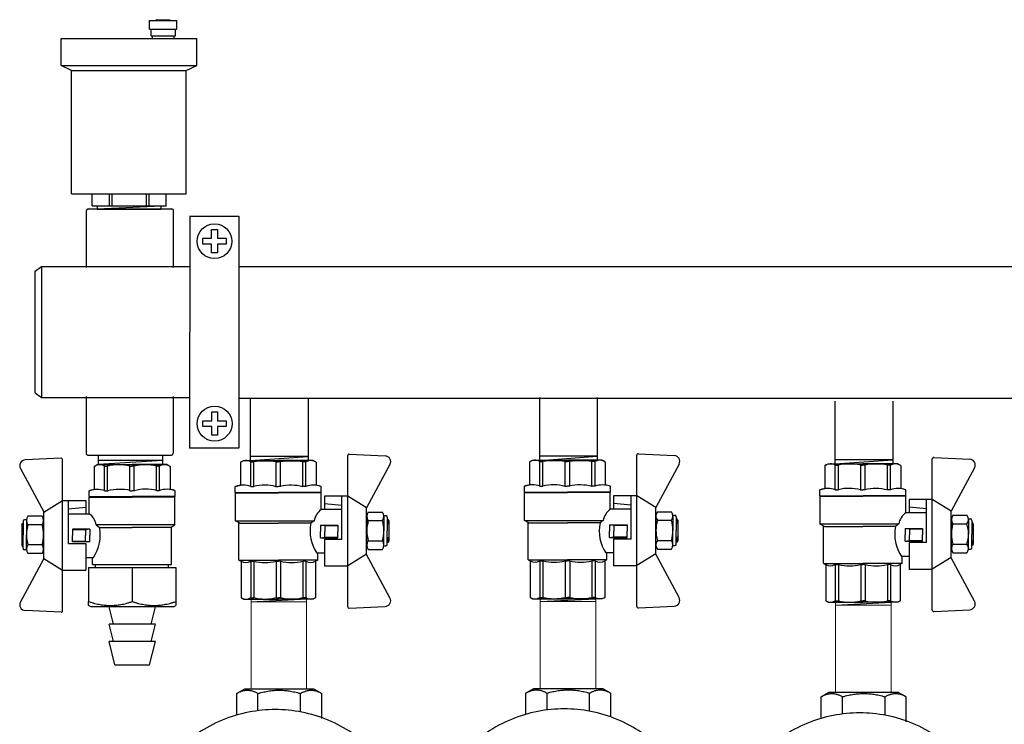
# Model space of a CAD drawing. Units: millimetres. Extents: x -9 to 8604, y -11716 to 1992.
# Drawn here: x 1117 to 1456, y -7090 to -6848 of the extents above; entities that cross this region are included whole.
import ezdxf

# ---------------------------------------------------------------- set-up
doc = ezdxf.new("R2010")
doc.units = ezdxf.units.MM
doc.layers.add('EQUIPMENT', color=7, linetype='Continuous')
doc.layers.add('PV-34A', color=7, linetype='Continuous')

# ---------------------------------------------------------------- blocks, each defined once
blk = doc.blocks.new('шк бабочка ВР-ВР 15 (47.63мм Шаровый кран Dn15)')
for p, q in [((1.34, 38.4), (16.23, 30.37)), ((47.24, 38.4), (32.35, 30.37)), ((27.1, 21.87), (12.29, 21.87)), ((27.1, 21.87), (27.1, 15.87)), ((10.95, 14.78), (10.95, 0.03)), ((0.52, 13.02), (8.48, 13.02)), ((8.95, 9.5), (8.95, 8.26)), ((8.95, 0.77), (8.95, 0.03)), ((8.95, -0.93), (8.95, -0.08)), ((10.95, -14.83), (10.95, -0.08)), ((8.95, -9.5), (8.95, -8.42)), ((0.52, -13.07), (8.48, -13.07))]:
    blk.add_line(p, q)
at = {"color": 0, "ltscale": 0.5}
for p, q in [((19.43, 37.45), (24.13, 37.45)), ((20.63, 37.95), (20.13, 37.66)), ((20.13, 37.66), (20.13, 37.45)), ((20.13, 37.66), (21.63, 37.66)), ((20.63, 37.95), (27.63, 37.95)), ((21.63, 37.95), (21.89, 37.45)), ((21.63, 37.95), (21.63, 37.45)), ((28.83, 37.45), (24.13, 37.45)), ((26.37, 37.45), (26.63, 37.95)), ((26.63, 37.95), (26.63, 37.45)), ((28.13, 37.66), (26.63, 37.66)), ((27.63, 37.95), (28.13, 37.66)), ((28.13, 37.66), (28.13, 37.45)), ((18.93, 36.29), (18.93, 36.95)), ((29.33, 36.29), (29.33, 36.95)), ((20.13, 30.45), (20.63, 30.45)), ((28.83, 30.45), (24.13, 30.45)), ((28.13, 30.45), (27.63, 30.45))]:
    blk.add_line(p, q, dxfattribs=at)
at = {"ltscale": 0.5}
for p, q in [((-2.19, 24.39), (-1.61, 36.74)), ((17.7, 30.95), (17.7, 35.79)), ((18.93, 36.29), (24.13, 36.29)), ((20.66, 30.95), (20.66, 35.79)), ((29.33, 36.29), (24.13, 36.29)), ((27.59, 30.95), (27.59, 35.79)), ((30.56, 30.95), (30.56, 35.79)), ((50.77, 24.39), (50.19, 36.74)), ((16.29, 30.37), (12.29, 23.87)), ((32.35, 30.37), (16.29, 30.37)), ((18.93, 30.45), (24.13, 30.45)), ((29.33, 30.45), (24.13, 30.45)), ((32.24, 30.37), (36.24, 23.87)), ((24.29, 23.87), (-1.69, 23.87)), ((36.24, 23.87), (12.29, 23.87)), ((12.29, 23.87), (12.29, 21.87)), ((12.29, 23.87), (12.29, 15.87)), ((50.27, 23.87), (36.29, 23.87)), ((36.29, 23.87), (36.29, 15.87)), ((14.79, 15.87), (15.36, 21.87)), ((16.88, 21.87), (16.88, 14.77)), ((22.18, 14.5), (22.18, 20.5)), ((22.18, 20.5), (24.38, 20.5)), ((22.38, 16), (22.38, 20.5)), ((26.58, 20.5), (24.38, 20.5)), ((26.38, 16), (26.38, 20.5)), ((26.58, 14.5), (26.58, 20.5)), ((8.95, 14.78), (8.48, 13.02)), ((16.88, 14.75), (11.13, 14.75)), ((11.13, 14.75), (11.13, 0)), ((12.29, 15.87), (16.88, 15.87)), ((22.18, 14.5), (22.38, 16)), ((22.18, 14.5), (24.38, 14.5)), ((22.38, 16), (24.38, 16)), ((26.38, 16), (24.38, 16)), ((26.58, 14.5), (24.38, 14.5)), ((26.58, 14.5), (26.38, 16)), ((27.1, 15.87), (36.29, 15.87)), ((31.88, 15.87), (31.88, 13.25)), ((34.21, 13.55), (31.88, 13.55)), ((34.21, 13.55), (34.63, 12.82)), ((0.48, 12.82), (0, 12)), ((0, 12), (0, 0)), ((20.68, -14.75), (20.68, 12.32)), ((20.68, 12.32), (21.57, 11.23)), ((21.57, 11.23), (21.57, 0)), ((34.22, 13.53), (34.22, 0)), ((34.63, 12.82), (47.16, 12.82)), ((47.16, 12.82), (47.63, 12)), ((47.63, 12), (47.63, 0)), ((8.95, 9.5), (0.48, 9.5)), ((0.48, 9.5), (0.48, 8.42)), ((8.95, 8.42), (0.48, 8.42)), ((34.63, 9.5), (34.63, 8.42)), ((34.63, 9.5), (47.16, 9.5)), ((34.63, 9.5), (34.63, 8.42)), ((34.63, 8.42), (47.16, 8.42)), ((47.16, 9.5), (47.16, 8.42)), ((0, -12), (0, 0)), ((8.95, 0.77), (0.48, 0.77)), ((0.48, 0.77), (0.48, 0)), ((0.48, -0.77), (0.48, 0)), ((11.13, -14.75), (11.13, 0)), ((21.57, -13.25), (21.57, 0)), ((34.22, -13.53), (34.22, 0)), ((34.63, 0.77), (34.63, 0)), ((34.63, 0.77), (47.16, 0.77)), ((34.63, 0.77), (34.63, 0)), ((34.63, -0.77), (34.63, 0)), ((34.63, -0.77), (34.63, 0)), ((47.16, 0.77), (47.16, 0)), ((47.16, -0.77), (47.16, 0)), ((47.63, -12), (47.63, 0)), ((8.95, -0.77), (0.48, -0.77)), ((34.63, -0.77), (47.16, -0.77)), ((8.95, -8.42), (0.48, -8.42)), ((0.48, -9.5), (0.48, -8.42)), ((8.95, -9.5), (0.48, -9.5)), ((34.63, -9.5), (34.63, -8.42)), ((34.63, -8.42), (47.16, -8.42)), ((34.63, -9.5), (34.63, -8.42)), ((34.63, -9.5), (47.16, -9.5)), ((47.16, -9.5), (47.16, -8.42)), ((0.48, -12.82), (0, -12)), ((8.95, -14.83), (8.48, -13.07)), ((21.57, -13.25), (20.7, -14.75)), ((34.21, -13.55), (34.74, -12.64)), ((34.63, -12.82), (47.16, -12.82)), ((47.16, -12.82), (47.63, -12)), ((20.7, -14.75), (11.13, -14.75)), ((34.21, -13.55), (21.57, -13.55))]:
    blk.add_line(p, q, dxfattribs=at)
at = {"color": 0}
for p, q in [((10.95, 14.78), (8.95, 14.78)), ((10.95, -14.83), (8.95, -14.83))]:
    blk.add_line(p, q, dxfattribs=at)
at = {"ltscale": 0.5}
for centre, radius, start, end in [((0.39, 36.64), 2, 61.645, 177.3162), ((19.18, 33.91), 2.4, 51.8092, 128.1908), ((24.13, 24.04), 12.25, 90, 106.4264), ((24.13, 24.04), 12.25, 73.5736, 90), ((29.08, 33.91), 2.4, 51.8092, 128.1908), ((19.18, 32.84), 2.4, 231.8092, 308.1908), ((24.13, 42.7), 12.25, 253.5736, 270), ((24.13, 42.7), 12.25, 270, 286.4264), ((29.08, 32.84), 2.4, 231.8092, 308.1908), ((-1.69, 24.37), 0.5, 177.3162, 270), ((50.27, 24.37), 0.5, 270, 2.6838), ((21.55, 17.89), 5.63, 213.604, 261.0547), ((3.14, 11.16), 3.14, 143.7645, 211.9577), ((24.38, 24.17), 13.25, 257.7251, 304.4744), ((31.97, 11.16), 3.14, 328.0423, 31.9577), ((44.49, 11.16), 3.14, 328.0423, 31.9577), ((15.63, 4.59), 15.63, 165.8285, 194.1715), ((19.48, 4.59), 15.63, 345.8285, 14.1715), ((32, 4.59), 15.63, 345.8285, 14.1715), ((15.63, -4.59), 15.63, 165.8285, 194.1715), ((19.48, -4.59), 15.63, 345.8285, 14.1715), ((32, -4.59), 15.63, 345.8285, 14.1715), ((3.14, -11.16), 3.14, 148.0423, 217.3791), ((31.97, -11.16), 3.14, 328.0423, 31.9577), ((44.49, -11.16), 3.14, 328.0423, 31.9577)]:
    blk.add_arc(centre, radius, start, end, dxfattribs=at)
at = {"color": 0, "ltscale": 0.5}
for centre, start, end in [((19.43, 36.95), 90, 180), ((28.83, 36.95), 0, 90)]:
    blk.add_arc(centre, 0.5, start, end, dxfattribs=at)
for centre, radius, start, end in [((48.19, 36.64), 2, 2.6838, 118.355), ((16.47, 12.07), 7.98, 160.9253, 199.0747), ((25.76, 4.32), 17.27, 166.2696, 192.2882), ((22.87, -4.79), 14.45, 163.9564, 194.7545), ((16.94, -12.11), 8.47, 161.7546, 198.2454)]:
    blk.add_arc(centre, radius, start, end)

msp = doc.modelspace()

# ---------------------------------------------------------------- linework, layer by layer
for p, q in [((1124.77, -6932.85), (1124.75, -6977.88)), ((1124.77, -6932.85), (1175.6, -6932.87)), ((1193, -6932.84), (1670.32, -6932.84)), ((1124.75, -6977.88), (1175.82, -6977.88)), ((1193, -6978.17), (1670.53, -6978.17)), ((1196.55, -6978), (1196.55, -6999.62)), ((1216.47, -6978.01), (1216.47, -6999.61)), ((1296, -6977.89), (1296, -6999.5)), ((1315.92, -6977.9), (1315.92, -6999.49)), ((1397.65, -6979.13), (1397.65, -7000.75)), ((1417.57, -6979.14), (1417.57, -7000.74)), ((1144.28, -7000.86), (1166.4, -6999.45)), ((1145.91, -7000.99), (1165.82, -7000.99)), ((1196.54, -6999.57), (1216.47, -6998.23)), ((1216.47, -6998.15), (1196.55, -6998.15)), ((1196.55, -6999.62), (1216.47, -6999.62)), ((1315.92, -6998.03), (1296, -6998.03)), ((1296, -6999.51), (1315.92, -6999.51)), ((1296.22, -6999.6), (1315.92, -6998.12)), ((1397.64, -7000.7), (1417.57, -6999.36)), ((1417.57, -6999.28), (1397.65, -6999.28)), ((1397.65, -7000.76), (1417.57, -7000.76)), ((1117.46, -7002.33), (1125.5, -7017.22)), ((1142.85, -7001.51), (1142.85, -7009.47)), ((1168.93, -7001.51), (1168.93, -7009.47)), ((1146.36, -7009.94), (1147.6, -7009.94)), ((1155.1, -7009.94), (1155.84, -7009.94)), ((1156.8, -7009.94), (1155.94, -7009.94)), ((1165.37, -7009.94), (1164.28, -7009.94)), ((1134, -7028.09), (1134, -7013.28)), ((1141.09, -7011.94), (1155.84, -7011.94)), ((1170.69, -7011.94), (1155.94, -7011.94)), ((1134, -7028.09), (1140, -7028.09)), ((1117.46, -7048.23), (1125.5, -7033.34)), ((1196.81, -7048.2), (1215.88, -7047.15)), ((1296.26, -7048.09), (1315.27, -7047.16)), ((1397.91, -7049.33), (1416.97, -7048.28))]:
    msp.add_line(p, q)
at = {"ltscale": 0.4}
for p, q in [((1144.28, -7000.96), (1144.28, -6997.66)), ((1166.48, -7001.01), (1166.48, -6997.66)), ((1144.28, -6999.46), (1166.48, -6999.46))]:
    msp.add_line(p, q, dxfattribs=at)
at = {"ltscale": 0.5}
for p, q in [((1131.47, -6998.81), (1119.13, -6999.38)), ((1132, -7025.28), (1132, -6999.3)), ((1143.04, -7001.47), (1143.86, -7000.99)), ((1143.86, -7000.99), (1155.86, -7000.99)), ((1167.86, -7000.99), (1155.86, -7000.99)), ((1168.69, -7001.47), (1167.86, -7000.99)), ((1146.36, -7009.94), (1146.36, -7001.47)), ((1146.36, -7001.47), (1147.45, -7001.47)), ((1147.45, -7009.94), (1147.45, -7001.47)), ((1155.1, -7009.94), (1155.1, -7001.47)), ((1155.1, -7001.47), (1155.86, -7001.47)), ((1156.63, -7001.47), (1155.86, -7001.47)), ((1156.63, -7009.94), (1156.63, -7001.47)), ((1164.28, -7009.94), (1164.28, -7001.47)), ((1165.37, -7001.47), (1164.28, -7001.47)), ((1165.37, -7009.94), (1165.37, -7001.47)), ((1141.09, -7009.94), (1142.85, -7009.47)), ((1170.69, -7009.94), (1168.93, -7009.47)), ((1125.5, -7017.28), (1132, -7013.28)), ((1132, -7037.23), (1132, -7013.28)), ((1132, -7013.28), (1134, -7013.28)), ((1132, -7013.28), (1140, -7013.28)), ((1140, -7013.28), (1140, -7017.87)), ((1141.11, -7017.87), (1141.11, -7012.12)), ((1141.11, -7012.12), (1155.86, -7012.12)), ((1170.61, -7012.12), (1155.86, -7012.12)), ((1170.61, -7021.69), (1170.61, -7012.12)), ((1125.5, -7033.34), (1125.5, -7017.28)), ((1140, -7015.78), (1134, -7016.35)), ((1134, -7017.87), (1141.09, -7017.87)), ((1119.57, -7019.92), (1119.57, -7025.12)), ((1124.91, -7018.69), (1120.07, -7018.69)), ((1125.41, -7019.92), (1125.41, -7025.12)), ((1124.91, -7021.66), (1120.07, -7021.66)), ((1141.36, -7023.17), (1135.36, -7023.17)), ((1135.36, -7023.17), (1135.36, -7025.37)), ((1139.86, -7023.37), (1135.36, -7023.37)), ((1141.36, -7023.17), (1139.86, -7023.37)), ((1139.86, -7023.37), (1139.86, -7025.37)), ((1141.36, -7023.17), (1141.36, -7025.37)), ((1170.61, -7021.67), (1143.54, -7021.67)), ((1143.54, -7021.67), (1144.64, -7022.56)), ((1144.64, -7022.56), (1155.86, -7022.56)), ((1169.11, -7022.56), (1155.86, -7022.56)), ((1169.11, -7022.56), (1170.61, -7021.69)), ((1169.41, -7035.33), (1169.41, -7022.56)), ((1119.57, -7030.32), (1119.57, -7025.12)), ((1125.41, -7030.32), (1125.41, -7025.12)), ((1135.36, -7027.57), (1135.36, -7025.37)), ((1139.86, -7027.37), (1135.36, -7027.37)), ((1141.36, -7027.57), (1135.36, -7027.57)), ((1139.86, -7027.37), (1139.86, -7025.37)), ((1141.36, -7027.57), (1139.86, -7027.37)), ((1140, -7028.09), (1140, -7037.28)), ((1141.36, -7027.57), (1141.36, -7025.37)), ((1124.91, -7028.58), (1120.07, -7028.58)), ((1124.91, -7031.55), (1120.07, -7031.55)), ((1125.5, -7033.23), (1132, -7037.23)), ((1140, -7032.87), (1142.61, -7032.87)), ((1142.31, -7035.32), (1142.31, -7032.87)), ((1132, -7051.26), (1132, -7037.28)), ((1132, -7037.28), (1140, -7037.28)), ((1142.31, -7035.33), (1169.41, -7035.33)), ((1131.47, -7051.76), (1119.13, -7051.18))]:
    msp.add_line(p, q, dxfattribs=at)
at = {"color": 0}
for p, q in [((1141.09, -7011.94), (1141.09, -7009.94)), ((1170.69, -7011.94), (1170.69, -7009.94))]:
    msp.add_line(p, q, dxfattribs=at)
at = {"color": 0, "ltscale": 0.5}
for p, q in [((1117.91, -7021.62), (1118.2, -7021.12)), ((1118.2, -7021.12), (1118.41, -7021.12)), ((1118.2, -7021.12), (1118.2, -7022.62)), ((1118.41, -7020.42), (1118.41, -7025.12)), ((1119.57, -7019.92), (1118.91, -7019.92)), ((1125.41, -7021.12), (1125.41, -7021.62)), ((1117.91, -7021.62), (1117.91, -7028.62)), ((1117.91, -7022.62), (1118.41, -7022.88)), ((1117.91, -7022.62), (1118.41, -7022.62)), ((1118.41, -7027.36), (1117.91, -7027.62)), ((1117.91, -7027.62), (1118.41, -7027.62)), ((1118.2, -7029.12), (1118.2, -7027.62)), ((1118.41, -7029.82), (1118.41, -7025.12)), ((1125.41, -7029.82), (1125.41, -7025.12)), ((1117.91, -7028.62), (1118.2, -7029.12)), ((1118.2, -7029.12), (1118.41, -7029.12)), ((1119.57, -7030.32), (1118.91, -7030.32)), ((1125.41, -7029.12), (1125.41, -7028.62))]:
    msp.add_line(p, q, dxfattribs=at)
at = {"color": 0, "linetype": 'ByBlock', "lineweight": 9}
for p, q in [((1196.8, -7078.17), (1196.8, -7047.17)), ((1215.91, -7048.21), (1196.8, -7048.21)), ((1196.92, -7047.21), (1216.03, -7047.21)), ((1215.91, -7078.17), (1215.91, -7047.21)), ((1296.25, -7078.05), (1296.25, -7047.06)), ((1315.36, -7048.1), (1296.25, -7048.1)), ((1296.37, -7047.1), (1315.48, -7047.1)), ((1315.36, -7078.05), (1315.36, -7047.1)), ((1397.89, -7079.3), (1397.89, -7048.31)), ((1398.01, -7048.34), (1417.12, -7048.34)), ((1417, -7079.3), (1417, -7048.34)), ((1417, -7049.34), (1397.89, -7049.34))]:
    msp.add_line(p, q, dxfattribs=at)
at = {"ltscale": 0.5}
for centre, radius, start, end in [((1119.22, -7001.38), 2, 92.6838, 208.355), ((1131.5, -6999.3), 0.5, 0, 92.6838), ((1144.7, -7004.13), 3.14, 58.0423, 126.2355), ((1151.27, -7016.62), 15.63, 75.8285, 104.1715), ((1160.46, -7016.62), 15.63, 75.8285, 104.1715), ((1167.03, -7004.13), 3.14, 52.6209, 121.9577), ((1137.98, -7022.54), 5.63, 8.9453, 56.396), ((1121.95, -7020.17), 2.4, 141.8092, 218.1908), ((1123.03, -7020.17), 2.4, 321.8092, 38.1908), ((1131.82, -7025.12), 12.25, 163.5736, 180), ((1113.16, -7025.12), 12.25, 0, 16.4264), ((1131.69, -7025.37), 13.25, 325.5256, 12.2749), ((1131.82, -7025.12), 12.25, 180, 196.4264), ((1113.16, -7025.12), 12.25, 343.5736, 0), ((1121.95, -7030.07), 2.4, 141.8092, 218.1908), ((1123.03, -7030.07), 2.4, 321.8092, 38.1908), ((1131.5, -7051.26), 0.5, 267.3162, 0)]:
    msp.add_arc(centre, radius, start, end, dxfattribs=at)
for centre, radius, start, end in [((1143.8, -7017.47), 7.98, 70.9253, 109.0747), ((1151.55, -7026.75), 17.27, 77.7118, 103.7304), ((1160.65, -7023.86), 14.45, 75.2455, 106.0436), ((1167.97, -7017.93), 8.47, 71.7546, 108.2454), ((1119.22, -7049.18), 2, 151.645, 267.3162)]:
    msp.add_arc(centre, radius, start, end)
at = {"color": 0, "ltscale": 0.5}
for centre, start, end in [((1118.91, -7020.42), 90, 180), ((1118.91, -7029.82), 180, 270)]:
    msp.add_arc(centre, 0.5, start, end, dxfattribs=at)
at = {"layer": 'EQUIPMENT', "extrusion": (0, 1, 0)}
for p, q in [((1161.81, -6848.22), (1171.24, -6848.22)), ((1161.83, -6851.2), (1161.83, -6848.22)), ((1164.4, -6847.94), (1164.05, -6848.23)), ((1164.4, -6847.94), (1168.77, -6847.94)), ((1168.77, -6847.94), (1169.16, -6848.2)), ((1171.24, -6851.2), (1171.24, -6848.22)), ((1161.83, -6851.2), (1171.24, -6851.2)), ((1162.44, -6853.53), (1162.44, -6851.21)), ((1170.8, -6853.53), (1170.8, -6851.2)), ((1131.46, -6863.66), (1131.46, -6854.39)), ((1131.47, -6854.39), (1178.15, -6854.39)), ((1162.44, -6853.53), (1170.8, -6853.53)), ((1162.95, -6854.46), (1162.95, -6853.53)), ((1170.32, -6854.44), (1170.32, -6853.53)), ((1178.15, -6863.66), (1178.15, -6854.39)), ((1131.46, -6863.66), (1178.15, -6863.66)), ((1135.07, -6865.45), (1131.46, -6863.66)), ((1135.04, -6907.78), (1135.04, -6865.43)), ((1135.04, -6865.45), (1174.46, -6865.45)), ((1174.46, -6865.45), (1178.15, -6863.66)), ((1174.46, -6907.8), (1174.46, -6865.34)), ((1135.04, -6907.8), (1174.46, -6907.8)), ((1142.17, -6911.97), (1142.17, -6907.73)), ((1147.98, -6907.82), (1147.98, -6911.97)), ((1149.09, -6911.97), (1149.09, -6907.81)), ((1160.68, -6907.81), (1160.68, -6911.97)), ((1161.79, -6911.97), (1161.79, -6907.79)), ((1167.6, -6911.97), (1167.6, -6907.81)), ((1140.71, -6913), (1169.58, -6913)), ((1142.17, -6911.97), (1167.63, -6911.97)), ((1143.98, -6913), (1143.95, -6911.97)), ((1143.99, -6913.03), (1165.91, -6911.99)), ((1165.85, -6913), (1165.89, -6911.97)), ((1140.17, -6933.14), (1140.17, -6913.59)), ((1143.98, -6913.06), (1165.8, -6913.06)), ((1170.17, -6933.14), (1170.17, -6913.58)), ((1175.66, -6915.56), (1192.61, -6915.56)), ((1175.7, -6915.57), (1175.67, -6995.3)), ((1192.61, -6915.53), (1192.58, -6995.26)), ((1180.24, -6923.13), (1183.24, -6923.13)), ((1180.24, -6925.13), (1180.24, -6923.13)), ((1183.24, -6920.13), (1185.24, -6920.13)), ((1183.24, -6923.13), (1183.24, -6920.13)), ((1185.24, -6920.13), (1185.24, -6923.13)), ((1185.24, -6923.13), (1188.24, -6923.13)), ((1188.24, -6923.13), (1188.24, -6925.13)), ((1183.24, -6925.13), (1180.24, -6925.13)), ((1183.24, -6928.13), (1183.24, -6925.13)), ((1185.24, -6925.13), (1185.24, -6928.13)), ((1188.24, -6925.13), (1185.24, -6925.13)), ((1185.24, -6928.13), (1183.24, -6928.13)), ((1122.54, -6976.28), (1122.54, -6934.47)), ((1183.27, -6982.87), (1185.27, -6982.87)), ((1183.27, -6985.87), (1183.27, -6982.87)), ((1185.27, -6982.87), (1185.27, -6985.87)), ((1180.27, -6985.87), (1183.27, -6985.87)), ((1180.27, -6987.87), (1180.27, -6985.87)), ((1185.27, -6985.87), (1188.27, -6985.87)), ((1188.27, -6985.87), (1188.27, -6987.87)), ((1183.27, -6987.87), (1180.27, -6987.87)), ((1183.27, -6990.87), (1183.27, -6987.87)), ((1185.27, -6990.87), (1183.27, -6990.87)), ((1185.27, -6987.87), (1185.27, -6990.87)), ((1188.27, -6987.87), (1185.27, -6987.87)), ((1175.62, -6995.25), (1192.58, -6995.25)), ((1140.94, -7036.39), (1140.94, -7048.09)), ((1140.94, -7036.39), (1155.94, -7036.39)), ((1143.28, -7036.38), (1143.28, -7035.34)), ((1155.94, -7036.39), (1155.94, -7048.09)), ((1155.94, -7036.39), (1170.93, -7036.39)), ((1168.36, -7036.39), (1168.36, -7035.33)), ((1170.93, -7036.39), (1170.93, -7048.09)), ((1141.76, -7049.88), (1140.94, -7049.41)), ((1170.11, -7049.88), (1141.76, -7049.88)), ((1149.48, -7055.87), (1147.99, -7049.9)), ((1162.41, -7055.87), (1163.91, -7049.9)), ((1170.11, -7049.88), (1170.93, -7049.41)), ((1163.91, -7055.87), (1147.99, -7055.87)), ((1149.48, -7061.84), (1147.99, -7055.87)), ((1162.41, -7061.84), (1163.91, -7055.87)), ((1163.91, -7061.84), (1147.99, -7061.84)), ((1149.98, -7069.79), (1147.99, -7061.84)), ((1161.91, -7069.8), (1163.91, -7061.84)), ((1149.98, -7069.79), (1161.91, -7069.8)), ((1194.53, -7078.17), (1191.87, -7079.69)), ((1218.47, -7078.17), (1194.53, -7078.17)), ((1218.47, -7078.17), (1221.12, -7079.69)), ((1293.98, -7078.06), (1291.32, -7079.57)), ((1317.92, -7078.06), (1293.98, -7078.06)), ((1317.92, -7078.06), (1320.57, -7079.57)), ((1191.87, -7086.87), (1191.87, -7079.69)), ((1199.18, -7085.69), (1199.18, -7079.69)), ((1213.81, -7085.99), (1213.81, -7079.69)), ((1221.12, -7088.34), (1221.12, -7079.69)), ((1291.32, -7086.67), (1291.32, -7079.57)), ((1298.63, -7085.3), (1298.63, -7079.57)), ((1313.26, -7085.79), (1313.26, -7079.57)), ((1320.57, -7087.65), (1320.57, -7079.57)), ((1395.62, -7079.3), (1392.97, -7080.82)), ((1392.97, -7088), (1392.97, -7080.82)), ((1419.56, -7079.3), (1395.62, -7079.3)), ((1400.28, -7086.82), (1400.28, -7080.82)), ((1414.91, -7087.12), (1414.91, -7080.82)), ((1419.56, -7079.3), (1422.22, -7080.82)), ((1422.22, -7089.47), (1422.22, -7080.82))]:
    msp.add_line(p, q, dxfattribs=at)
at = {"layer": 'EQUIPMENT', "extrusion": (0, -1, 0)}
for p, q in [((1140.07, -6977.56), (1140.07, -6997.11)), ((1170.07, -6977.56), (1170.07, -6997.12)), ((1140.61, -6997.7), (1169.48, -6997.7))]:
    msp.add_line(p, q, dxfattribs=at)
at = {"layer": 'EQUIPMENT'}
for centre in [(1184.24, -6924.13), (1184.27, -6986.87)]:
    msp.add_circle(centre, 6, dxfattribs=at)
for centre, start, end in [((1140.76, -6913.6), 90, 180), ((1169.56, -6913.61), 0, 90), ((1140.66, -6997.1), 180, 270), ((1169.46, -6997.09), 270, 0)]:
    msp.add_arc(centre, 0.599, start, end, dxfattribs=at)
for points, weights in [([(1140.94, -7049.41), (1140.94, -7049.41), (1140.94, -7048.09)], [1.13, 1.13, 1.04886965021]), ([(1140.94, -7048.09), (1148.44, -7050.56), (1155.94, -7048.09)], [1.04886965021, 1.21113034979, 1.04886965021]), ([(1155.94, -7048.09), (1163.43, -7050.56), (1170.93, -7048.09)], [1.04886965021, 1.21113034979, 1.04886965021]), ([(1170.93, -7048.09), (1170.93, -7049.41), (1170.93, -7049.41)], [1.04886965021, 1.13, 1.13]), ([(1191.87, -7079.69), (1195.53, -7077.6), (1199.18, -7079.69)], [1.04886965021, 1.21113034979, 1.04886965021]), ([(1199.18, -7079.69), (1206.5, -7077.6), (1213.81, -7079.69)], [1.04886965021, 1.21113034979, 1.04886965021]), ([(1213.81, -7079.69), (1217.47, -7077.6), (1221.12, -7079.69)], [1.04886965021, 1.21113034979, 1.04886965021]), ([(1291.32, -7079.57), (1294.98, -7077.48), (1298.63, -7079.57)], [1.04886965021, 1.21113034979, 1.04886965021]), ([(1298.63, -7079.57), (1305.95, -7077.48), (1313.26, -7079.57)], [1.04886965021, 1.21113034979, 1.04886965021]), ([(1313.26, -7079.57), (1316.92, -7077.48), (1320.57, -7079.57)], [1.04886965021, 1.21113034979, 1.04886965021]), ([(1392.97, -7080.82), (1396.62, -7078.73), (1400.28, -7080.82)], [1.04886965021, 1.21113034979, 1.04886965021]), ([(1400.28, -7080.82), (1407.59, -7078.73), (1414.91, -7080.82)], [1.04886965021, 1.21113034979, 1.04886965021]), ([(1414.91, -7080.82), (1418.56, -7078.73), (1422.22, -7080.82)], [1.04886965021, 1.21113034979, 1.04886965021])]:
    msp.add_rational_spline(points, weights, degree=2, dxfattribs=at)
for points in [[(1157.56, -7132.81), (1157.56, -7129.82), (1157.84, -7126.73), (1159.05, -7120.59), (1159.96, -7117.53), (1162.39, -7111.67), (1163.9, -7108.86), (1167.39, -7103.67), (1169.38, -7101.28), (1173.6, -7097.06), (1175.99, -7095.08), (1181.18, -7091.58), (1183.99, -7090.07), (1189.85, -7087.65), (1192.91, -7086.73), (1199.05, -7085.53), (1202.14, -7085.24), (1208.11, -7085.24), (1211.2, -7085.53), (1217.34, -7086.73), (1220.4, -7087.65), (1226.26, -7090.08), (1229.07, -7091.59), (1234.27, -7095.09), (1236.65, -7097.07), (1240.88, -7101.29), (1242.85, -7103.68), (1246.34, -7108.87), (1247.85, -7111.68), (1250.28, -7117.54), (1251.2, -7120.59), (1252.4, -7126.73), (1252.69, -7129.82), (1252.69, -7135.79), (1252.4, -7138.88), (1251.2, -7145.02), (1250.28, -7148.08), (1247.85, -7153.93), (1246.34, -7156.74), (1242.85, -7161.93), (1240.88, -7164.32), (1236.65, -7168.54), (1234.27, -7170.52), (1229.07, -7174.02), (1226.26, -7175.53), (1220.4, -7177.96), (1217.34, -7178.88), (1211.2, -7180.08), (1208.11, -7180.37), (1202.13, -7180.37), (1199.05, -7180.09), (1192.9, -7178.88), (1189.85, -7177.96), (1183.99, -7175.54), (1181.18, -7174.02), (1175.98, -7170.53), (1173.59, -7168.55), (1169.37, -7164.32), (1167.39, -7161.94), (1163.9, -7156.74), (1162.39, -7153.93), (1159.96, -7148.08), (1159.04, -7145.02), (1157.84, -7138.88), (1157.56, -7135.79), (1157.56, -7132.81)], [(1256.98, -7132.56), (1256.98, -7129.57), (1257.27, -7126.48), (1258.47, -7120.34), (1259.39, -7117.28), (1261.82, -7111.42), (1263.33, -7108.61), (1266.82, -7103.42), (1268.8, -7101.03), (1273.03, -7096.81), (1275.41, -7094.83), (1280.61, -7091.33), (1283.42, -7089.82), (1289.28, -7087.4), (1292.34, -7086.48), (1298.48, -7085.28), (1301.56, -7084.99), (1307.54, -7084.99), (1310.63, -7085.28), (1316.77, -7086.48), (1319.83, -7087.4), (1325.69, -7089.83), (1328.5, -7091.34), (1333.7, -7094.84), (1336.08, -7096.82), (1340.3, -7101.05), (1342.28, -7103.43), (1345.77, -7108.62), (1347.28, -7111.43), (1349.71, -7117.29), (1350.63, -7120.34), (1351.83, -7126.48), (1352.11, -7129.57), (1352.11, -7135.54), (1351.83, -7138.63), (1350.63, -7144.77), (1349.71, -7147.83), (1347.28, -7153.68), (1345.77, -7156.49), (1342.28, -7161.68), (1340.3, -7164.07), (1336.08, -7168.29), (1333.7, -7170.28), (1328.5, -7173.77), (1325.69, -7175.28), (1319.83, -7177.71), (1316.77, -7178.63), (1310.63, -7179.84), (1307.54, -7180.12), (1301.56, -7180.12), (1298.48, -7179.84), (1292.33, -7178.63), (1289.28, -7177.71), (1283.42, -7175.29), (1280.61, -7173.78), (1275.41, -7170.28), (1273.02, -7168.3), (1268.8, -7164.07), (1266.82, -7161.69), (1263.33, -7156.49), (1261.82, -7153.69), (1259.39, -7147.83), (1258.47, -7144.77), (1257.27, -7138.63), (1256.98, -7135.54), (1256.98, -7132.56)], [(1358.65, -7133.94), (1358.65, -7130.95), (1358.94, -7127.86), (1360.14, -7121.72), (1361.06, -7118.66), (1363.49, -7112.8), (1365, -7109.99), (1368.49, -7104.8), (1370.47, -7102.41), (1374.69, -7098.19), (1377.08, -7096.21), (1382.28, -7092.71), (1385.09, -7091.2), (1390.95, -7088.78), (1394, -7087.86), (1400.14, -7086.66), (1403.23, -7086.37), (1409.2, -7086.37), (1412.29, -7086.66), (1418.44, -7087.86), (1421.49, -7088.78), (1427.36, -7091.21), (1430.17, -7092.72), (1435.36, -7096.22), (1437.75, -7098.2), (1441.97, -7102.43), (1443.95, -7104.81), (1447.44, -7110), (1448.95, -7112.81), (1451.37, -7118.67), (1452.29, -7121.72), (1453.5, -7127.86), (1453.78, -7130.95), (1453.78, -7136.92), (1453.5, -7140.01), (1452.29, -7146.15), (1451.37, -7149.21), (1448.95, -7155.06), (1447.44, -7157.87), (1443.95, -7163.06), (1441.97, -7165.45), (1437.75, -7169.67), (1435.36, -7171.66), (1430.17, -7175.15), (1427.36, -7176.66), (1421.49, -7179.09), (1418.44, -7180.01), (1412.29, -7181.22), (1409.2, -7181.5), (1403.23, -7181.5), (1400.14, -7181.22), (1394, -7180.01), (1390.94, -7179.1), (1385.08, -7176.67), (1382.27, -7175.16), (1377.07, -7171.66), (1374.69, -7169.68), (1370.46, -7165.45), (1368.48, -7163.07), (1364.99, -7157.87), (1363.48, -7155.07), (1361.06, -7149.21), (1360.14, -7146.15), (1358.94, -7140.01), (1358.65, -7136.92), (1358.65, -7133.94)]]:
    msp.add_open_spline(points, degree=3, knots=[0, 0, 0, 0, 1.014466, 1.014466, 2.028932, 2.028932, 3.043399, 3.043399, 4.057865, 4.057865, 5.073155, 5.073155, 6.088445, 6.088445, 7.103734, 7.103734, 8.119024, 8.119024, 9.135199, 9.135199, 10.151374, 10.151374, 11.16755, 11.16755, 12.183725, 12.183725, 13.197947, 13.197947, 14.212169, 14.212169, 15.226391, 15.226391, 16.240613, 16.240613, 17.254836, 17.254836, 18.269058, 18.269058, 19.28328, 19.28328, 20.297502, 20.297502, 21.313677, 21.313677, 22.329852, 22.329852, 23.346027, 23.346027, 24.362202, 24.362202, 25.377795, 25.377795, 26.393387, 26.393387, 27.408979, 27.408979, 28.424571, 28.424571, 29.438735, 29.438735, 30.452899, 30.452899, 31.467063, 31.467063, 32.481227, 32.481227, 32.481227, 32.481227], dxfattribs=at)
at = {"layer": 'PV-34A', "extrusion": (1, 6.12323e-17, 0)}
msp.add_line((1122.54, -6934.47), (1124.78, -6932.85), dxfattribs=at)
at = {"layer": 'PV-34A', "extrusion": (1, -6.12323e-17, 0)}
msp.add_line((1122.54, -6976.28), (1124.75, -6977.88), dxfattribs=at)

# ---------------------------------------------------------------- block references
at = {"rotation": 270}
for p in [(1206.2, -6999.58), (1305.65, -6999.47), (1407.3, -7000.71)]:
    msp.add_blockref('шк бабочка ВР-ВР 15 (47.63мм Шаровый кран Dn15)', p, dxfattribs=at)

doc.saveas('drawing.dxf')
